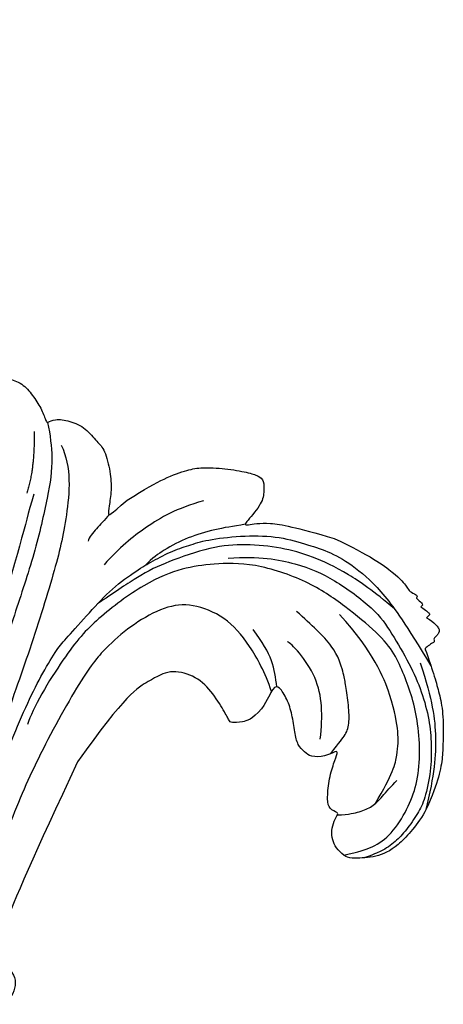
# Model space of a CAD drawing. Units: millimetres. Extents: x 105 to 1365, y 106 to 997.
# Drawn here: x 1220 to 1224, y 321 to 330 of the extents above; entities that cross this region are included whole.
import ezdxf
from ezdxf.xclip import XClip

# ---------------------------------------------------------------- set-up
doc = ezdxf.new("R2010")
doc.units = ezdxf.units.MM
doc.header["$XCLIPFRAME"] = 2
doc.layers.add('H-06.木作(細線)', color=8, linetype='Continuous')
doc.layers.add('H-08.木作(細線)', color=8, linetype='Continuous')

# ---------------------------------------------------------------- blocks, each defined once
blk = doc.blocks.new('SE-21109L')
at = {"layer": 'H-08.木作(細線)'}
for points, degree in [([(-155.04, 29.63), (-155.04, 29.349), (-154.83, 28.331), (-154.488, 27.344), (-153.735, 25.92), (-151.774, 23.692), (-150.618, 22.186), (-147.585, 19.977), (-146.796, 19.575), (-145.026, 19.137), (-145.026, 18.957), (-145.026, 16.243), (-144.166, 13.52), (-142.781, 10.859), (-141.657, 9.223), (-139.852, 7.315), (-137.329, 5.354), (-137.329, 5.301), (-138.012, 4.776), (-138.45, 3.497), (-138.222, 2.229), (-137.889, 1.003), (-137.363, 0.075), (-137.363, -0.013), (-138.011, -0.205), (-138.765, -1.238), (-139.185, -2.657), (-138.934, -4.113), (-138.934, -4.954), (-137.83, -6.564), (-136.814, -7.615), (-135.622, -8.367), (-135.114, -8.735), (-135.114, -8.875), (-137.065, -9.086)], 3), ([(-136.144, 0.318), (-133.856, -1.796), (-131.999, -2.616)], 2), ([(-136.792, -2.067), (-136.062, -3.904), (-132.548, -6.551), (-129.035, -8.468), (-122.115, -11.655), (-118.196, -13.195), (-115.108, -14.66)], 3), ([(-132.304, -3.093), (-129.385, -4.551), (-126.979, -5.821), (-123.762, -7.252), (-122.6, -7.792)], 3), ([(-137.065, -9.086), (-138.758, -9.582), (-140.494, -10.141), (-142.286, -11.149), (-143.099, -11.76), (-144.358, -13.284), (-145.377, -14.926), (-145.749, -15.746), (-145.749, -16.312), (-145.039, -16.976), (-144.146, -17.501), (-141.959, -17.501), (-141.959, -17.641), (-143.445, -18.725), (-144.619, -20.776), (-146.072, -23.749)], 3), ([(-141.199, -13.769), (-139.253, -12.526), (-136.415, -11.608), (-133.766, -11.23), (-131.874, -11.23)], 3), ([(-131.734, -28.68), (-130.577, -28.68), (-129.812, -28.214), (-129.239, -27.589), (-129.239, -27.381), (-129.535, -26.617), (-130.125, -24.638), (-130.125, -22.68), (-129.077, -20.904), (-127.522, -20.416), (-125.123, -19.612), (-118.458, -20.416)], 3), ([(-118.458, -20.416), (-102.506, -25.248), (-102.195, -26.573), (-102.195, -26.293), (-102.195, -28.688), (-100.412, -29.399), (-99.213, -29.399), (-99.213, -29.932)], 3), ([(-146.072, -23.749), (-147, -26.86), (-147.315, -29.567), (-147.088, -30.912), (-146.964, -31.203), (-147.158, -31.832), (-147.094, -31.994), (-146.945, -31.994), (-146.936, -31.994), (-146.936, -32.647), (-146.87, -32.82), (-146.667, -32.715), (-146.667, -32.746), (-146.731, -33.382), (-146.731, -33.642), (-146.68, -33.74), (-146.308, -33.689)], 3), ([(-133.917, -28.388), (-134.927, -27.271), (-135.625, -26.346), (-136.095, -23.825)], 3), ([(-133.115, -33.903), (-134.699, -32.737), (-137.064, -30.594), (-137.366, -26.825), (-137.24, -26.564)], 3), ([(-134.429, -44.236), (-132.971, -44.502), (-130.69, -44.502), (-129.001, -43.788), (-127.643, -42.379), (-127.347, -41.962), (-127.347, -40.988), (-127.556, -40.304), (-128.026, -39.713), (-128.705, -39.26), (-129.471, -39.069), (-129.645, -39.069), (-129.349, -38.249), (-129.767, -37.675), (-131.039, -36.681), (-132.431, -36.003), (-133.302, -35.69), (-133.302, -35.498), (-132.31, -35.15), (-131.491, -34.281), (-131.491, -33.651), (-131.491, -32.868), (-132.117, -31.978), (-133.092, -30.847), (-133.754, -29.699), (-134.084, -28.499), (-133.771, -28.133), (-132.639, -28.551), (-131.734, -28.68)], 3), ([(-146.308, -33.689), (-146.471, -34.486), (-146.28, -35.092), (-146.28, -35.146), (-146.028, -35.283), (-145.762, -35.283), (-145.483, -35.283), (-145.422, -35.283), (-145.313, -35.466), (-145.204, -35.466), (-144.979, -35.392), (-144.393, -35.283), (-144.318, -35.283), (-144.236, -35.535), (-143.097, -37.522), (-142.435, -38.567), (-141.476, -39.908), (-139.75, -41.424), (-138.769, -42.285), (-137.427, -43.112), (-135.928, -43.766), (-134.429, -44.236)], 3)]:
    blk.add_open_spline(points, degree=degree, dxfattribs=at)
for points, knots in [([(-137.416, -0.001), (-136.799, -0.869), (-135.34, -2.522), (-133.112, -3.986), (-128.775, -6.422), (-123.93, -8.51), (-119.194, -10.68), (-115.779, -12.392), (-114.381, -12.841)], [0.222842, 0.222842, 0.222842, 0.222842, 1, 2, 3, 4, 5, 5.85809, 5.85809, 5.85809, 5.85809]), ([(-135.207, -8.8), (-134.588, -8.8), (-133.548, -8.8), (-132.748, -8.8), (-132.419, -8.97)], [0.093069, 0.093069, 0.093069, 0.093069, 1, 2, 2, 2, 2]), ([(-97.346, -23.027), (-99.365, -22.252), (-101.195, -21.381), (-104.104, -20.276), (-106.08, -19.387), (-108.97, -18.252), (-111.44, -16.969), (-113.885, -16.055), (-116.034, -15.266), (-119.424, -14.102), (-121.968, -13.411), (-124.315, -12.967), (-125.229, -12.967), (-128.218, -12.967), (-130.861, -12.967), (-133.43, -13.559), (-134.69, -13.929), (-136.567, -14.645), (-137.827, -15.386), (-139.185, -16.2), (-141.389, -18.181), (-143.241, -20.353), (-144.281, -22.578), (-145.022, -24.207), (-145.517, -26.507), (-145.517, -29.645), (-144.782, -32.75), (-143.623, -36.6)], [0.080146, 0.080146, 0.080146, 0.080146, 1, 2, 3, 4, 5, 6, 7, 8, 9, 10, 11, 12, 13, 14, 15, 16, 17, 18, 19, 20, 21, 22, 23, 24, 24.929132, 24.929132, 24.929132, 24.929132]), ([(-145.087, -31.271), (-145.031, -29.004), (-144.642, -26.089), (-143.781, -23.371), (-142.662, -21.057), (-140.866, -18.641), (-138.912, -16.767), (-135.396, -14.842), (-133.504, -14.048), (-130.65, -13.334), (-129.144, -12.971)], [0.177, 0.177, 0.177, 0.177, 1, 2, 3, 4, 5, 6, 7, 7.750378, 7.750378, 7.750378, 7.750378]), ([(-127.37, -41.694), (-128.389, -42.393), (-129.495, -43.064), (-131.203, -43.456), (-133.662, -43.046), (-135.638, -42.275), (-137.615, -40.879), (-139.447, -38.952), (-140.712, -37.205), (-141.599, -35.472), (-142.408, -33.739), (-142.733, -31.657), (-142.567, -28.125), (-142.098, -24.513), (-140.171, -20.125), (-137.852, -17.735), (-136.064, -16.214), (-133.117, -14.694), (-128.065, -13.701), (-124.586, -13.701), (-119.199, -14.739), (-117.991, -15.342)], [0.127773, 0.127773, 0.127773, 0.127773, 1, 2, 3, 4, 5, 6, 7, 8, 9, 10, 11, 12, 13, 14, 15, 16, 17, 18, 19, 19, 19, 19]), ([(-142.053, -17.572), (-141.263, -16.931), (-140.03, -15.953), (-138.135, -14.802), (-136.188, -14.067), (-134.937, -13.794), (-134.066, -13.753)], [0.058012, 0.058012, 0.058012, 0.058012, 1, 2, 3, 3.807829, 3.807829, 3.807829, 3.807829]), ([(-133.341, -28.335), (-134.161, -26.869), (-135.068, -24.283), (-135.382, -21.409), (-134.366, -18.658), (-132.709, -17.189), (-129.875, -16.227), (-127.256, -15.88), (-124.449, -15.88), (-116.451, -17.75), (-111.292, -19.54), (-105.785, -21.676), (-103.935, -22.373)], [0.065467, 0.065467, 0.065467, 0.065467, 1, 2, 3, 4, 5, 6, 7, 8, 9, 10, 10, 10, 10]), ([(-139.075, -18.396), (-140.909, -20.15), (-142.626, -22.956), (-143.601, -25.88), (-144.03, -30.129), (-143.484, -32.39), (-142.584, -35.216), (-141.569, -37.478), (-140.243, -39.505), (-138.878, -40.947), (-137.278, -42.35), (-135.159, -43.558), (-134.016, -43.893), (-132.262, -44.107), (-131.027, -44.107), (-129.747, -43.79), (-129.017, -43.439), (-128.303, -43.044)], [0, 0, 0, 0, 1, 2, 3, 4, 5, 6, 7, 8, 9, 10, 11, 12, 13, 14, 14.708656, 14.708656, 14.708656, 14.708656]), ([(-132.831, -35.33), (-134.001, -35.224), (-134.892, -35.204), (-135.72, -34.783), (-136.881, -33.608), (-137.921, -32.322), (-138.333, -31.772), (-139.575, -29.802), (-139.575, -27.108), (-139.575, -25.469)], [0.148351, 0.148351, 0.148351, 0.148351, 1, 2, 3, 4, 5, 6, 7, 7, 7, 7]), ([(-132.199, -40.763), (-134.983, -40.225), (-136.551, -39.347), (-137.747, -38.347), (-139.402, -36.296), (-141.338, -32.378), (-141.735, -28.248)], [0.038106, 0.038106, 0.038106, 0.038106, 1, 2, 3, 4, 4, 4, 4]), ([(-143.221, -35.782), (-141.581, -38.611), (-139.951, -40.61), (-137.255, -42.746), (-134.548, -44.199)], [0, 0, 0, 0, 1, 1.845503, 1.845503, 1.845503, 1.845503]), ([(-129.449, -39.086), (-130.153, -39.796), (-130.897, -40.288), (-131.862, -40.792), (-132.943, -40.792), (-134.13, -40.792), (-134.8, -40.792)], [0.073895, 0.073895, 0.073895, 0.073895, 1, 2, 3, 4, 4, 4, 4])]:
    blk.add_open_spline(points, degree=3, knots=knots, dxfattribs=at)
blk = doc.blocks.new('立揚展廳展板  1450m 模板6')
at = {"layer": 'H-08.木作(細線)', "xscale": -1, "rotation": 47.94043638476776}
blk.add_blockref('SE-21109L', (11778.761, 3511.347), dxfattribs=at)

msp = doc.modelspace()

# ---------------------------------------------------------------- block references
at = {"layer": 'H-06.木作(細線)', "color": 250, "true_color": 0x1b232c}
ref = msp.add_blockref('立揚展廳展板  1450m 模板6', (-66.1153, -65.6745), dxfattribs=dict(at, xscale=0.1083972362436085, yscale=0.1083972362436085, zscale=0.1083972362436085))
XClip(ref).set_block_clipping_path([(11216.9109946741, 3188.4642377038), (12007.0178830146, 5528.4642377038)])

doc.saveas('drawing.dxf')
